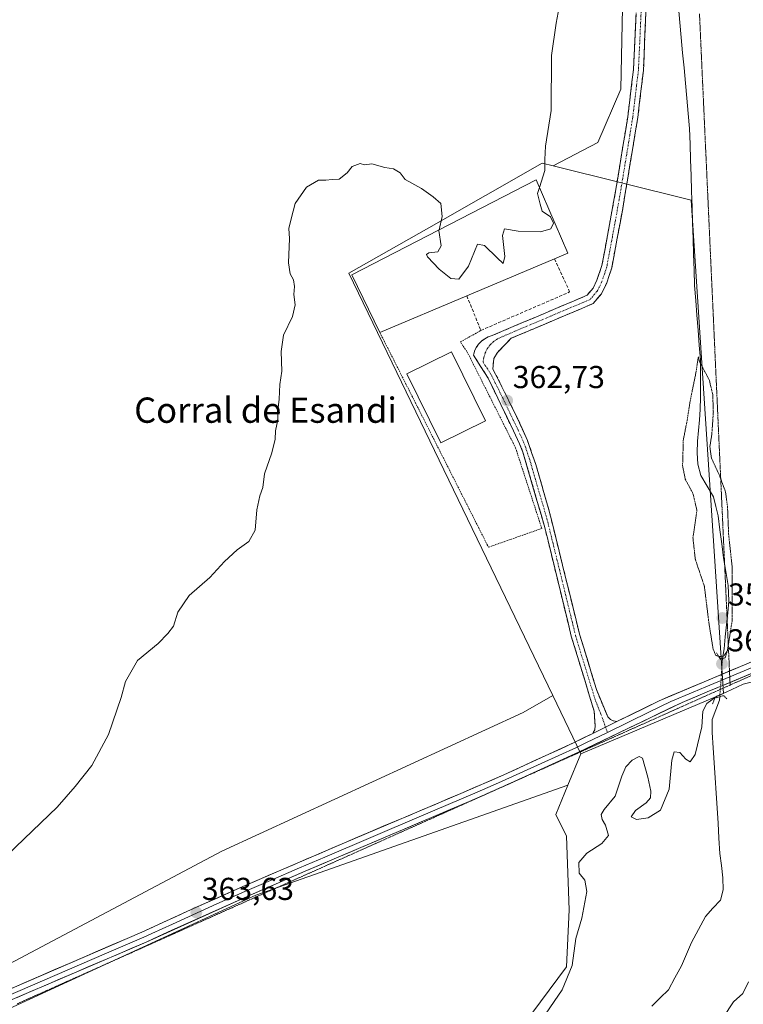
# Model space of a CAD drawing. Units: metres. Extents: x 614804 to 618271, y 4696991 to 4699361.
# Drawn here: x 615563 to 615792, y 4698783 to 4699094 of the extents above; entities that cross this region are included whole.
import ezdxf
from ezdxf.enums import TextEntityAlignment as Align

# ---------------------------------------------------------------- set-up
doc = ezdxf.new("R2010")
doc.units = ezdxf.units.M
doc.header["$MEASUREMENT"] = 0
for name, pattern in [('TRAZO_Y_PUNTO', [1, 0.5, -0.25, 0, -0.25]), ('TRAZOS', [0.75, 0.5, -0.25]), ('TRAZOS2', [0.375, 0.25, -0.125]), ('TRAZOSX2', [1.5, 1, -0.5])]:
    doc.linetypes.add(name, pattern=pattern)
for name, color, linetype, lineweight in [('Alambrada', 19, 'TRAZOS', 0), ('Camino', 19, 'TRAZOSX2', 0), ('Camino Cxs', 19, 'Continuous', 0), ('Camino eje', 19, 'TRAZO_Y_PUNTO', 0), ('Carátula', 7, 'Continuous', 5), ('Corriente natural lineal', 142, 'Continuous', 13), ('Corriente natural lineal oculto', 19, 'TRAZO_Y_PUNTO', 13), ('Cultivos herbáceos CxS', 92, 'Continuous', 0), ('Curva de nivel normal', 36, 'Continuous', 0), ('Curva de nivel normal depresión', 36, 'TRAZOS2', 0), ('Edificación industrial', 135, 'Continuous', 13), ('Edificación industrial Cxs', 135, 'Continuous', 13), ('Layer 0', 7, 'Continuous', 0), ('Muro lineal', 1, 'TRAZOSX2', 13), ('Núcleo urbano CxS', 19, 'Continuous', 0), ('Pastizal CxS', 92, 'Continuous', 0), ('Puente lineal', 2, 'TRAZOS2', 0), ('Punto de cota en terreno', 7, 'Continuous', 0), ('Rótulo de punto de cota en terreno', 19, 'Continuous', 0), ('Texto cartográfico', 19, 'Continuous', 0), ('Vía pecuaria eje', 92, 'TRAZOS2', 0)]:
    doc.layers.add(name, color=color, linetype=linetype, lineweight=lineweight)
doc.styles.add('Arial', font='txt', dxfattribs={"height": 0.2})

# ---------------------------------------------------------------- blocks, each defined once
blk = doc.blocks.new('*U168')
at = {"layer": 'Curva de nivel normal', "color": 36, "linetype": 'Continuous', "lineweight": 0}
for points in [[(615785.26, 4698778.6, 360), (615788.54, 4698783.6, 360), (615791.5, 4698786.26, 360), (615793.3, 4698789.93, 360)], [(615795.34, 4698885.02, 360), (615791.53, 4698884.07, 360), (615786.2, 4698881.54, 360), (615783.2, 4698880.26, 360), (615780.02, 4698877.93, 360), (615778.76, 4698875.57, 360), (615778.48, 4698870.61, 360), (615776.38, 4698861.82, 360), (615774.82, 4698859.47, 360), (615773.41, 4698860.32, 360), (615771.53, 4698862.41, 360), (615769.76, 4698862.66, 360), (615768.96, 4698860.08, 360), (615768.19, 4698850.84, 360), (615765.39, 4698844.17, 360), (615761.53, 4698841.84, 360), (615757.86, 4698841.23, 360), (615756.11, 4698842.11, 360), (615757.53, 4698844.09, 360), (615760.92, 4698846.55, 360), (615762.27, 4698848.09, 360), (615762.38, 4698850.27, 360), (615761.38, 4698854.71, 360), (615759.68, 4698860.7, 360), (615758.66, 4698861.15, 360), (615756.44, 4698860.05, 360), (615754.48, 4698857.94, 360), (615753.22, 4698854.94, 360), (615751.06, 4698848.61, 360), (615747.61, 4698844.45, 360), (615746.67, 4698842.86, 360), (615746.95, 4698841.3, 360), (615748, 4698839.48, 360), (615748.93, 4698836.25, 360), (615746.86, 4698833.63, 360), (615742.14, 4698830.64, 360), (615739.6, 4698827.69, 360), (615739.73, 4698824.3, 360), (615741.48, 4698822.08, 360), (615742.06, 4698818.47, 360), (615740.5, 4698810.07, 360), (615738.59, 4698803.66, 360), (615737.44, 4698795.06, 360), (615734.32, 4698787.42, 360), (615723.97, 4698772.31, 360)]]:
    blk.add_polyline3d(points, dxfattribs=at)
blk = doc.blocks.new('*U170')
at = {"layer": 'Curva de nivel normal', "color": 36, "linetype": 'Continuous', "lineweight": 0}
blk.add_polyline3d([(615733.68, 4699099.97, 365), (615732.35, 4699093.24, 365), (615730.96, 4699082.92, 365), (615730.86, 4699065.61, 365), (615729.05, 4699054.28, 365), (615728.83, 4699050.11, 365), (615728.86, 4699046.61, 365), (615727.13, 4699041.17, 365)], dxfattribs=at)
blk = doc.blocks.new('5PATER')
at = {"layer": 'Carátula', "linetype": 'Continuous', "lineweight": 5}
h = blk.add_hatch(color=250, dxfattribs=at)
edge = h.paths.add_edge_path()
edge.add_ellipse((0, 0.01), major_axis=(-1.33, -1.34), ratio=0.999422, start_angle=0, end_angle=360)

msp = doc.modelspace()

# ---------------------------------------------------------------- linework, layer by layer
at = {"layer": 'Alambrada', "color": 19, "linetype": 'TRAZOS', "lineweight": 0}
msp.add_polyline3d([(615676.62, 4698995.33, 364.45), (615704.09, 4698941.06, 363.85), (615710.98, 4698927.41, 363.58), (615727.85, 4698933.34, 362.02), (615719.57, 4698958.8, 362.57), (615704.17, 4698989.36, 363.71), (615702.92, 4698991.15, 363.89), (615702.07, 4698992.34, 363.98), (615706.12, 4698994.59, 363.83), (615708.58, 4698995.98, 363.82)], dxfattribs=at)
at = {"layer": 'Camino', "color": 19, "linetype": 'TRAZOSX2', "lineweight": 0}
for points in [[(615757.88, 4699100.65), (615756.85, 4699078.49), (615755.7, 4699068.95), (615755.06, 4699063.59), (615751.2, 4699040.08), (615746.9, 4699016.56), (615745.32, 4699011.85), (615744.07, 4699009.31), (615742.19, 4699007.11), (615729.84, 4699001.87), (615712.17, 4698994.39), (615710.94, 4698993.97), (615709.8, 4698993.36), (615708.76, 4698992.58), (615707.87, 4698991.64), (615707.14, 4698990.57), (615706.59, 4698989.39), (615706.24, 4698988.14), (615710.88, 4698980.89), (615720.85, 4698960.09), (615721.86, 4698957.5), (615728.8, 4698933.69), (615737.2, 4698899.22), (615744.43, 4698875.51), (615744.71, 4698870.86), (615744.61, 4698869.65), (615743.99, 4698868.5)], [(615751.57, 4698872.23), (615750.42, 4698872.52), (615749.55, 4698872.95), (615748.72, 4698873.7), (615745.16, 4698882.34), (615739.79, 4698899.93), (615730.12, 4698939.2), (615725.94, 4698953.6), (615723.32, 4698961.16), (615719.9, 4698968.77), (615713.23, 4698982.2), (615712.33, 4698983.77), (615712.71, 4698987.08), (615713.81, 4698988.98), (615718.19, 4698993.5), (615731.08, 4698998.96), (615744.11, 4699004.49), (615746.73, 4699007.56), (615748.4, 4699011.02), (615749.97, 4699015.77), (615753.47, 4699034.61), (615758.22, 4699063.33), (615760, 4699078.22), (615760.97, 4699101.04)]]:
    msp.add_lwpolyline(points, dxfattribs=at)
at = {"layer": 'Camino Cxs', "color": 19, "linetype": 'Continuous', "lineweight": 0}
msp.add_polyline3d([(615760.78, 4699096.48, 362.64), (615760.58, 4699091.91, 362.78), (615760.39, 4699087.35, 362.74), (615760.19, 4699082.78, 362.72), (615760, 4699078.22, 362.67), (615759.41, 4699073.26, 362.59), (615758.81, 4699068.29, 362.51), (615758.22, 4699063.33, 362.44), (615757.43, 4699058.54, 362.44), (615756.64, 4699053.76, 362.46), (615755.85, 4699048.97, 362.43), (615755.05, 4699044.18, 362.43), (615754.26, 4699039.4, 362.42), (615753.47, 4699034.61, 362.3), (615752.6, 4699029.9, 362.19), (615751.72, 4699025.19, 362.09), (615750.85, 4699020.48, 362.04), (615749.97, 4699015.77, 362.05), (615749.19, 4699013.4, 362.09), (615748.4, 4699011.02, 362.09), (615746.73, 4699007.56, 362.1), (615744.11, 4699004.49, 362.25), (615739.77, 4699002.65, 362.5), (615735.42, 4699000.8, 362.6), (615731.08, 4698998.96, 362.65), (615726.78, 4698997.14, 362.74), (615722.49, 4698995.32, 362.86), (615718.19, 4698993.5, 363.05), (615716, 4698991.24, 363.07), (615713.81, 4698988.98, 363.06), (615712.71, 4698987.08, 363.02), (615712.33, 4698983.77, 362.89), (615713.23, 4698982.2, 362.82), (615715.45, 4698977.72, 362.67), (615717.68, 4698973.25, 362.6), (615719.9, 4698968.77, 362.35), (615721.61, 4698964.97, 362.26), (615723.32, 4698961.16, 362.12), (615724.63, 4698957.38, 362.11), (615725.94, 4698953.6, 362.15), (615727.33, 4698948.8, 362.07), (615728.73, 4698944, 362.05), (615730.12, 4698939.2, 361.94), (615731.19, 4698934.84, 361.82), (615732.27, 4698930.47, 361.7), (615733.34, 4698926.11, 361.68), (615734.42, 4698921.75, 361.64), (615735.49, 4698917.38, 361.57), (615736.57, 4698913.02, 361.5), (615737.64, 4698908.66, 361.47), (615738.72, 4698904.29, 361.41), (615739.79, 4698899.93, 361.4), (615741.13, 4698895.53, 361.41), (615742.48, 4698891.14, 361.38), (615743.82, 4698886.74, 361.37), (615745.16, 4698882.34, 361.47), (615746.94, 4698878.02, 361.6), (615748.72, 4698873.7, 361.51), (615749.55, 4698872.95, 361.46), (615750.42, 4698872.52, 361.39), (615751.57, 4698872.23, 361.31), (615751.57, 4698872.23, 361.31), (615747.78, 4698870.37, 361.73), (615743.99, 4698868.5, 361.86), (615744.61, 4698869.65, 361.84), (615744.71, 4698870.86, 361.83), (615744.43, 4698875.51, 361.77), (615742.98, 4698880.25, 361.65), (615741.54, 4698884.99, 361.54), (615740.09, 4698889.74, 361.48), (615738.65, 4698894.48, 361.47), (615737.2, 4698899.22, 361.45), (615736.15, 4698903.53, 361.46), (615735.1, 4698907.84, 361.49), (615734.05, 4698912.15, 361.51), (615733, 4698916.46, 361.61), (615731.95, 4698920.76, 361.73), (615730.9, 4698925.07, 361.88), (615729.85, 4698929.38, 361.98), (615728.8, 4698933.69, 361.95), (615727.41, 4698938.45, 362.01), (615726.02, 4698943.21, 362.07), (615724.64, 4698947.98, 362.22), (615723.25, 4698952.74, 362.27), (615721.86, 4698957.5, 362.31), (615720.85, 4698960.09, 362.39), (615718.86, 4698964.25, 362.49), (615716.86, 4698968.41, 362.64), (615714.87, 4698972.57, 362.87), (615712.87, 4698976.73, 362.93), (615710.88, 4698980.89, 363.03), (615708.56, 4698984.52, 363.15), (615706.24, 4698988.14, 363.44), (615706.59, 4698989.39, 363.47), (615707.14, 4698990.57, 363.5), (615707.87, 4698991.64, 363.51), (615708.76, 4698992.58, 363.51), (615709.8, 4698993.36, 363.48), (615710.94, 4698993.97, 363.46), (615712.17, 4698994.39, 363.44), (615716.59, 4698996.26, 363.26), (615721.01, 4698998.13, 363.08), (615725.42, 4699000, 362.99), (615729.84, 4699001.87, 362.84), (615733.96, 4699003.62, 362.8), (615738.07, 4699005.36, 362.79), (615742.19, 4699007.11, 362.66), (615744.07, 4699009.31, 362.51), (615745.32, 4699011.85, 362.39), (615746.9, 4699016.56, 362.32), (615747.76, 4699021.26, 362.37), (615748.62, 4699025.97, 362.46), (615749.48, 4699030.67, 362.57), (615750.34, 4699035.38, 362.67), (615751.2, 4699040.08, 362.72), (615751.97, 4699044.78, 362.72), (615752.74, 4699049.48, 362.75), (615753.52, 4699054.19, 362.8), (615754.29, 4699058.89, 362.85), (615755.06, 4699063.59, 362.93), (615755.38, 4699066.27, 362.91), (615755.7, 4699068.95, 362.9), (615756.28, 4699073.72, 362.87), (615756.85, 4699078.49, 362.9), (615757.06, 4699082.92, 362.95), (615757.26, 4699087.35, 363.02), (615757.47, 4699091.79, 363.07), (615757.67, 4699096.22, 362.97)], dxfattribs=at)
at = {"layer": 'Camino eje', "color": 19, "linetype": 'TRAZO_Y_PUNTO', "lineweight": 0}
for points in [[(615759.48, 4699101.21), (615758.43, 4699078.36), (615757.85, 4699073.59), (615756.64, 4699063.46), (615754.71, 4699051.71), (615752.34, 4699037.35), (615750.19, 4699025.59), (615748.44, 4699016.17), (615747.65, 4699013.79), (615746.86, 4699011.44), (615746.03, 4699009.71), (615745.4, 4699008.44), (615743.15, 4699005.8), (615730.46, 4699000.42), (615715.18, 4698993.95), (615713.82, 4698993.31), (615712.58, 4698992.46), (615711.5, 4698991.42), (615710.61, 4698990.21), (615709.93, 4698988.87), (615709.49, 4698987.44), (615709.29, 4698985.96), (615711.61, 4698982.33), (615712.06, 4698981.55), (615715.39, 4698974.83), (615720.38, 4698964.43), (615722.09, 4698960.63), (615722.59, 4698959.33), (615723.9, 4698955.55), (615725.99, 4698948.35), (615729.46, 4698936.45), (615734.3, 4698916.81), (615738.5, 4698899.58), (615744.8, 4698878.93), (615746.58, 4698874.61), (615748.02, 4698870.48)], [(615748.02, 4698870.48), (615748.59, 4698868.84)]]:
    msp.add_lwpolyline(points, dxfattribs=at)
at = {"layer": 'Corriente natural lineal', "color": 142, "linetype": 'Continuous', "lineweight": 13}
for points in [[(615771.11, 4699098.2, 361.32), (615771.55, 4699093.41, 361.32), (615771.98, 4699088.61, 361.1), (615772.42, 4699083.82, 361.23), (615772.86, 4699079.03, 361.2), (615773.29, 4699074.23, 361.1), (615773.73, 4699069.44, 361.05), (615774.16, 4699064.64, 361.1), (615774.6, 4699059.85, 361.25), (615774.76, 4699054.89, 361.23), (615774.92, 4699049.92, 361.15), (615775.08, 4699044.96, 360.86), (615775.24, 4699039.99, 360.51), (615775.4, 4699035.03, 360.32), (615775.56, 4699030.07, 360.21), (615775.72, 4699025.1, 360.28), (615775.88, 4699020.14, 360.33), (615776.04, 4699015.17, 360.27), (615776.2, 4699010.21, 360.13), (615776.57, 4699005.5, 360.04), (615776.94, 4699000.79, 360.04), (615777.32, 4698996.08, 360.05), (615777.69, 4698991.37, 360.1), (615778.06, 4698986.66, 360.15), (615778.05, 4698982.75, 360.08), (615778.03, 4698978.83, 359.87), (615778.02, 4698974.92, 359.69), (615778, 4698971, 359.59), (615777.71, 4698967.65, 359.57), (615777.42, 4698964.29, 359.63), (615777.13, 4698960.94, 359.65), (615776.99, 4698957.28, 359.64), (615777.21, 4698953.64, 359.63), (615778.17, 4698950.07, 359.56), (615780.19, 4698946.71, 359.56), (615782.2, 4698943.34, 359.55), (615782.93, 4698940.31, 359.56), (615783.65, 4698937.28, 359.6), (615784.22, 4698932.86, 359.69), (615784.79, 4698928.45, 359.61), (615785.36, 4698924.03, 359.58), (615786.1, 4698919.67, 359.54), (615786.84, 4698915.3, 359.61), (615787.04, 4698910.49, 359.62), (615786.66, 4698906.69, 359.51), (615786.28, 4698902.89, 359.44), (615785.89, 4698899.09, 359.53), (615785.51, 4698895.29, 359.67), (615785.05, 4698892.22, 359.96)], [(615784.15, 4698880.13, 359.92), (615784.07, 4698879.02, 359.69), (615782.91, 4698875.97, 359.53), (615781.75, 4698872.92, 359.42), (615781.75, 4698868.74, 359.54), (615782.06, 4698863.96, 359.56), (615782.37, 4698859.19, 359.51), (615782.68, 4698854.41, 359.46), (615782.99, 4698849.64, 359.31), (615783.29, 4698844.86, 359.24), (615783.6, 4698840.08, 359.21), (615783.91, 4698835.31, 359.13), (615784.22, 4698830.53, 359.05), (615784.67, 4698826.68, 358.99), (615785.11, 4698822.83, 358.93), (615785.23, 4698819.02, 358.85), (615784.36, 4698815.78, 358.85), (615781.99, 4698813.18, 358.91), (615779.61, 4698810.57, 358.93), (615777.39, 4698806.47, 358.99), (615775.17, 4698802.36, 358.78), (615773.6, 4698798.67, 358.73), (615772.03, 4698794.98, 358.7), (615769.98, 4698791.2, 358.64), (615767.93, 4698787.41, 358.65), (615765.32, 4698784.83, 358.63), (615762.7, 4698782.24, 358.52)]]:
    msp.add_polyline3d(points, dxfattribs=at)
at = {"layer": 'Corriente natural lineal oculto', "color": 19, "linetype": 'TRAZO_Y_PUNTO', "lineweight": 13}
msp.add_polyline3d([(615785.05, 4698892.22, 359.96), (615785.05, 4698892.22, 359.96), (615784.75, 4698888.19, 360.55), (615784.45, 4698884.16, 360.57), (615784.15, 4698880.13, 359.92)], dxfattribs=at)
at = {"layer": 'Cultivos herbáceos CxS', "color": 92, "linetype": 'Continuous', "lineweight": 0}
for points in [[(614817.21, 4699304.08, 366.75), (615610.03, 4699317.32, 366.52), (615646.2, 4699253.43, 366.13), (615660.7, 4699227.81, 365.53), (615662.77, 4699224.16, 365.79), (615689.11, 4699196.47, 364.81), (615694.53, 4699206.52, 363.47), (615702.35, 4699205.03, 363.27), (615708.82, 4699203.8, 363.08), (615743.52, 4699158.87, 362.67), (615753.68, 4699113.65, 363.06), (615752.88, 4699072.29, 363.11), (615745.56, 4699055.39, 363.58), (615731.41, 4699048.01, 364.76), (615727.98, 4699048.86, 364.84), (615692.09, 4699028.49, 364.98), (615666.8, 4699014.13, 364.87), (615682.01, 4698982.64, 364.23), (615702.84, 4698939.49, 363.83), (615731.34, 4698880.45, 362.38), (615721.97, 4698875.15, 363.1), (615626.66, 4698831.24, 363.36), (615519.57, 4698774.49, 364.4)], [(615610.03, 4699317.32, 366.52), (615646.2, 4699253.43, 366.13), (615660.7, 4699227.81, 365.53), (615662.77, 4699224.16, 365.79), (615689.11, 4699196.47, 364.81), (615694.53, 4699206.52, 363.47), (615702.35, 4699205.03, 363.27), (615708.82, 4699203.8, 363.08), (615743.52, 4699158.87, 362.67), (615753.68, 4699113.65, 363.06), (615752.88, 4699072.29, 363.11), (615745.56, 4699055.39, 363.58), (615731.41, 4699048.01, 364.76)], [(615731.41, 4699048.01, 364.76), (615727.98, 4699048.86, 364.84), (615692.09, 4699028.49, 364.98), (615666.8, 4699014.13, 364.87), (615682.01, 4698982.64, 364.23), (615702.84, 4698939.49, 363.83), (615731.34, 4698880.45, 362.38)], [(615731.34, 4698880.45, 362.38), (615721.97, 4698875.15, 363.1), (615626.66, 4698831.24, 363.36), (615519.57, 4698774.49, 364.4), (615482.09, 4698771.28, 365.78), (615459.6, 4698760.57, 365.68), (615452.11, 4698758.76, 365.66)], [(615506.23, 4698757.04, 364.47), (615637.37, 4698817.32, 363.08), (615736.11, 4698852.12, 361.16), (615732.31, 4698842.86, 361.02), (615735.64, 4698836.01, 360.31), (615736.5, 4698812.72, 360.26), (615735.64, 4698794.61, 360.25), (615710.65, 4698760.98, 360.19), (615697.29, 4698747.16, 360.19), (615664.97, 4698726.49, 359.31), (615633.65, 4698712.69, 360.29), (615585.92, 4698638.45, 357.51), (615552.77, 4698638.45, 359.3)], [(615736.11, 4698852.12, 361.16), (615637.37, 4698817.32, 363.08), (615506.23, 4698757.04, 364.47), (615506.33, 4698754.87, 364.39)], [(615736.11, 4698852.12, 361.16), (615732.31, 4698842.86, 361.02), (615735.64, 4698836.01, 360.31), (615736.5, 4698812.72, 360.26), (615735.64, 4698794.61, 360.25), (615710.65, 4698760.98, 360.19), (615697.29, 4698747.16, 360.19), (615664.97, 4698726.49, 359.31), (615633.65, 4698712.69, 360.29), (615585.92, 4698638.45, 357.51), (615552.77, 4698638.45, 359.3)]]:
    msp.add_polyline3d(points, dxfattribs=at)
at = {"layer": 'Curva de nivel normal', "color": 36, "linetype": 'Continuous', "lineweight": 0}
for points in [[(615695.34, 4699027.77, 365), (615696.38, 4699032.06, 365), (615695.91, 4699036.11, 365), (615693.47, 4699038.23, 365), (615689.83, 4699040.92, 365), (615684.68, 4699043.77, 365), (615683.08, 4699045.84, 365), (615680.98, 4699047.06, 365), (615678.25, 4699047.54, 365), (615674.06, 4699048.65, 365), (615671.73, 4699048.36, 365), (615670.35, 4699048.77, 365), (615667.91, 4699047.82, 365), (615666.23, 4699045.82, 365), (615663.7, 4699043.81, 365), (615661.52, 4699043.73, 365), (615659.52, 4699043.55, 365), (615657.19, 4699043.51, 365), (615653.46, 4699041.27, 365), (615649.78, 4699036.12, 365), (615648.52, 4699031.34, 365), (615647.82, 4699028.24, 365), (615648, 4699025.09, 365), (615647.73, 4699017.39, 365), (615648.21, 4699013.94, 365), (615649.32, 4699011.94, 365), (615649.66, 4699009.89, 365), (615649.46, 4699007.39, 365), (615649.87, 4699004.09, 365), (615648.95, 4699000.43, 365), (615646.14, 4698994.48, 365), (615645.39, 4698989.34, 365), (615645.62, 4698983.09, 365), (615645.02, 4698978.86, 365), (615644.81, 4698974.26, 365), (615644.35, 4698970.68, 365), (615644.3, 4698967.71, 365), (615643.59, 4698964.27, 365), (615643.55, 4698961.61, 365), (615642.4, 4698957.27, 365), (615640.12, 4698950.61, 365), (615639.61, 4698946.27, 365), (615638.66, 4698943.61, 365), (615637.71, 4698939.27, 365), (615637.19, 4698932.81, 365), (615635.19, 4698929.23, 365), (615631.52, 4698926.53, 365), (615627.52, 4698922.84, 365), (615622.85, 4698917.8, 365), (615616.32, 4698912.08, 365), (615612.74, 4698906.83, 365), (615611.32, 4698902.48, 365), (615609.52, 4698900.11, 365), (615606.47, 4698896.98, 365), (615599.99, 4698891.52, 365), (615596.14, 4698884.94, 365), (615594.75, 4698879.84, 365), (615590.8, 4698868.19, 365), (615585.54, 4698858.36, 365), (615580.24, 4698851.69, 365), (615574.52, 4698845.12, 365), (615558.83, 4698830.08, 365)], [(615727.13, 4699041.17, 365), (615726.53, 4699039.27, 365), (615727.36, 4699035.89, 365), (615728, 4699033.75, 365), (615730.62, 4699031.89, 365), (615731.55, 4699029.94, 365), (615730.74, 4699028.11, 365), (615727.44, 4699027.14, 365), (615720.36, 4699027.36, 365), (615716.1, 4699028.14, 365), (615715.38, 4699026.04, 365), (615716.19, 4699019.36, 365), (615715.61, 4699017.18, 365), (615713.69, 4699018.94, 365), (615709.69, 4699022.81, 365), (615707.52, 4699023.23, 365), (615704.7, 4699016.35, 365), (615701.57, 4699012.17, 365), (615699.11, 4699012.37, 365), (615695.41, 4699015.32, 365), (615691.74, 4699019.24, 365), (615691.36, 4699019.96, 365), (615692.08, 4699020.52, 365), (615695.01, 4699020.84, 365), (615696, 4699022.72, 365), (615695.3, 4699027.61, 365), (615695.34, 4699027.77, 365)]]:
    msp.add_polyline3d(points, dxfattribs=at)
at = {"layer": 'Curva de nivel normal depresión', "color": 36, "linetype": 'TRAZOS2', "lineweight": 0}
msp.add_polyline3d([(615784.21, 4698892.78, 360), (615785.51, 4698893.02, 360), (615786.59, 4698894.76, 360), (615788.08, 4698904.21, 360), (615788.1, 4698921.01, 360), (615786.96, 4698931.47, 360), (615786.62, 4698940.18, 360), (615785.98, 4698944.92, 360), (615784.09, 4698950.05, 360), (615781.54, 4698955.5, 360), (615781.02, 4698959.19, 360), (615781.64, 4698963.05, 360), (615782.13, 4698970.18, 360), (615781.93, 4698975.74, 360), (615780.82, 4698980.36, 360), (615777.8, 4698985.94, 360), (615777.38, 4698987.59, 360), (615776.58, 4698982.42, 360), (615774.76, 4698973.51, 360), (615773.88, 4698967.75, 360), (615772.62, 4698961.27, 360), (615772.4, 4698953.16, 360), (615773.26, 4698948.88, 360), (615775.68, 4698944.42, 360), (615776.93, 4698939.01, 360), (615775.67, 4698930.35, 360), (615776.43, 4698923.54, 360), (615779.28, 4698915.11, 360), (615780.7, 4698903.62, 360), (615782.03, 4698895.3, 360), (615782.88, 4698893.18, 360), (615784.21, 4698892.78, 360)], dxfattribs=at)
at = {"layer": 'Edificación industrial', "color": 135, "linetype": 'Continuous', "lineweight": 13}
for points in [[(615704.13, 4699006.94, 364.73), (615676.62, 4698995.33, 364.45), (615667.75, 4699013.58, 364.83), (615726.08, 4699043.59, 365.11), (615736.12, 4699020.44, 363.92), (615731.85, 4699018.64, 364.19), (615704.13, 4699006.94, 364.73)], [(615710.05, 4698967.41, 363.39), (615695.94, 4698960.44, 364.18), (615685.2, 4698982.22, 364.25), (615699.32, 4698989.18, 364.08), (615710.05, 4698967.41, 363.39)]]:
    msp.add_polyline3d(points, dxfattribs=at)
at = {"layer": 'Edificación industrial Cxs', "color": 135, "linetype": 'Continuous', "lineweight": 13}
for points in [[(615704.13, 4699006.94, 364.73), (615676.62, 4698995.33, 364.45), (615667.75, 4699013.58, 364.83), (615726.08, 4699043.59, 365.11), (615736.12, 4699020.44, 363.92), (615731.85, 4699018.64, 364.19), (615704.13, 4699006.94, 364.73)], [(615710.05, 4698967.41, 363.39), (615695.94, 4698960.44, 364.18), (615685.2, 4698982.22, 364.25), (615699.32, 4698989.18, 364.08), (615710.05, 4698967.41, 363.39)]]:
    msp.add_polyline3d(points, close=True, dxfattribs=at)
at = {"layer": 'Layer 0', "linetype": 'Continuous', "lineweight": 0}
for points in [[(615787.24, 4698888.22), (615808.44, 4698897.13), (615847.45, 4698913.69), (615888.37, 4698932.41), (615926.72, 4698948.56), (615936.99, 4698953.09), (615958.72, 4698962.68), (616049.28, 4699001.44)], [(615968.05, 4698964.87), (615959.41, 4698961.13), (615948.55, 4698956.34), (615936.99, 4698951.23), (615929.9, 4698948.1), (615908.97, 4698939.26), (615889.8, 4698931.19), (615868.6, 4698921.5), (615848.14, 4698912.14), (615836.67, 4698907.23), (615817.17, 4698898.95), (615808.98, 4698895.52), (615787.32, 4698886.44)], [(615817.68, 4698897.32), (615787.4, 4698884.65)], [(615787.32, 4698886.44), (615779.72, 4698883.25), (615775.75, 4698881.59), (615768.63, 4698878.58), (615761.91, 4698875.28), (615748.59, 4698868.84)], [(615751.57, 4698872.23), (615765.01, 4698878.83), (615779.24, 4698884.86), (615787.24, 4698888.22)], [(615787.4, 4698884.65), (615780.2, 4698881.64), (615772.25, 4698878.32), (615739.52, 4698862.53), (615720.25, 4698853.77)], [(615751.57, 4698872.23), (615743.99, 4698868.5)], [(615456.7, 4698735.95), (615472.39, 4698745.17), (615493.68, 4698757.11), (615518.34, 4698769.16), (615550.9, 4698783.88), (615601.28, 4698805.62), (615615.52, 4698812.14), (615633.25, 4698820.04), (615665.43, 4698833.9), (615702.25, 4698849.53), (615715.81, 4698855.4), (615738.08, 4698865.6), (615743.99, 4698868.5)], [(615748.59, 4698868.84), (615741.76, 4698865.52), (615738.8, 4698864.07), (615727.67, 4698858.97), (615714.21, 4698852.85), (615707.43, 4698849.91), (615689.02, 4698842.1), (615659.21, 4698829.4), (615651.16, 4698825.93), (615641.99, 4698821.96), (615633.94, 4698818.49), (615625.08, 4698814.54), (615611.06, 4698808.18), (615604.48, 4698805.2), (615601.97, 4698804.07), (615589.37, 4698798.63), (615566.74, 4698788.89), (615554.14, 4698783.46)], [(615720.25, 4698853.77), (615712.6, 4698850.29), (615709.82, 4698849.11)], [(615709.82, 4698849.11), (615652.98, 4698824.89), (615634.63, 4698816.94), (615602.65, 4698802.51), (615557.38, 4698783.03), (615524.98, 4698768.49), (615497.41, 4698755.2), (615486.56, 4698749.38), (615485.96, 4698749.03)]]:
    msp.add_lwpolyline(points, dxfattribs=at)
for points in [[(615560.06, 4698787.83, 363.69), (615564.64, 4698789.81, 363.68), (615569.22, 4698791.79, 363.54), (615573.8, 4698793.76, 363.7), (615578.38, 4698795.74, 363.54), (615582.96, 4698797.71, 363.57), (615587.54, 4698799.69, 363.54), (615592.12, 4698801.67, 363.34), (615596.7, 4698803.64, 363.67), (615601.28, 4698805.62, 363.4), (615604.84, 4698807.25, 363.45), (615608.4, 4698808.88, 363.63), (615611.96, 4698810.51, 363.48), (615615.52, 4698812.14, 363.38), (615619.95, 4698814.12, 363.49), (615624.39, 4698816.09, 363.31), (615628.82, 4698818.07, 363.37), (615633.25, 4698820.04, 363.36), (615637.27, 4698821.77, 363.26), (615641.3, 4698823.51, 363.56), (615645.32, 4698825.24, 363.36), (615649.34, 4698826.97, 363.3), (615653.36, 4698828.7, 363.45), (615657.39, 4698830.44, 363.33), (615661.41, 4698832.17, 363.3), (615665.43, 4698833.9, 363.49), (615669.52, 4698835.64, 363.34), (615673.61, 4698837.37, 363.37), (615677.7, 4698839.11, 363.48), (615681.79, 4698840.85, 363.28), (615685.89, 4698842.58, 363.31), (615689.98, 4698844.32, 363.35), (615694.07, 4698846.06, 363.1), (615698.16, 4698847.79, 363.07), (615702.25, 4698849.53, 363.19), (615706.77, 4698851.49, 362.93), (615711.29, 4698853.44, 363.04), (615715.81, 4698855.4, 362.75), (615720.26, 4698857.44, 362.64), (615724.72, 4698859.48, 362.66), (615729.17, 4698861.52, 362.32), (615733.63, 4698863.56, 362.26), (615738.08, 4698865.6, 361.99), (615741.04, 4698867.05, 361.87), (615743.99, 4698868.5, 361.86), (615747.78, 4698870.37, 361.73), (615751.57, 4698872.23, 361.31), (615756.05, 4698874.43, 361.3), (615760.53, 4698876.63, 361.08), (615765.01, 4698878.83, 361.08), (615768.57, 4698880.34, 360.94), (615772.13, 4698881.85, 360.87), (615775.68, 4698883.35, 360.98), (615779.24, 4698884.86, 360.85), (615783.41, 4698886.61, 360.62), (615787.58, 4698888.37, 360.47), (615791.75, 4698890.12, 360.31)], [(615793.91, 4698887.38, 360.26), (615789.34, 4698885.46, 360.2), (615784.77, 4698883.55, 360.54), (615780.2, 4698881.64, 360.44), (615776.23, 4698879.98, 360.57), (615772.25, 4698878.32, 360.86), (615768.16, 4698876.35, 360.74), (615764.07, 4698874.37, 360.85), (615759.98, 4698872.4, 361.1), (615755.89, 4698870.43, 361.14), (615751.79, 4698868.45, 361.53), (615747.7, 4698866.48, 361.45), (615743.61, 4698864.5, 361.63), (615739.52, 4698862.53, 361.88), (615735.03, 4698860.49, 361.97), (615730.55, 4698858.45, 362.34), (615726.06, 4698856.41, 362.39), (615721.57, 4698854.37, 362.49), (615717.09, 4698852.33, 362.69), (615712.6, 4698850.29, 362.64), (615708.01, 4698848.34, 362.92), (615703.43, 4698846.38, 362.94), (615698.84, 4698844.43, 362.89), (615694.26, 4698842.47, 363.12), (615689.67, 4698840.52, 363.08), (615685.08, 4698838.57, 363.18), (615680.5, 4698836.61, 363.32), (615675.91, 4698834.66, 363.26), (615671.32, 4698832.71, 363.37), (615666.74, 4698830.75, 363.26), (615662.15, 4698828.8, 363.26), (615657.57, 4698826.84, 363.32), (615652.98, 4698824.89, 363.35), (615648.39, 4698822.9, 363.48), (615643.81, 4698820.92, 363.29), (615639.22, 4698818.93, 363.25), (615634.63, 4698816.94, 363.35), (615630.63, 4698815.14, 363.24), (615626.64, 4698813.33, 363.48), (615622.64, 4698811.53, 363.38), (615618.64, 4698809.73, 363.23), (615614.64, 4698807.92, 363.35), (615610.65, 4698806.12, 363.39), (615606.65, 4698804.31, 363.32), (615602.65, 4698802.51, 363.45), (615598.12, 4698800.56, 363.35), (615593.6, 4698798.61, 363.42), (615589.07, 4698796.67, 363.46), (615584.54, 4698794.72, 363.38), (615580.02, 4698792.77, 363.57), (615575.49, 4698790.82, 363.44), (615570.96, 4698788.87, 363.43), (615566.43, 4698786.93, 363.58), (615561.91, 4698784.98, 363.51)]]:
    msp.add_polyline3d(points, dxfattribs=at)
at = {"layer": 'Muro lineal', "color": 1, "linetype": 'TRAZOSX2', "lineweight": 13}
msp.add_polyline3d([(615704.13, 4699006.94, 364.73), (615708.58, 4698995.98, 363.82), (615736.67, 4699008.16, 363.08), (615731.85, 4699018.64, 364.19)], dxfattribs=at)
at = {"layer": 'Núcleo urbano CxS', "color": 19, "linetype": 'Continuous', "lineweight": 0}
msp.add_polyline3d([(615740.21, 4698862.08, 361.05), (615731.34, 4698880.45, 362.38), (615702.84, 4698939.49, 363.83), (615682.01, 4698982.64, 364.23), (615666.8, 4699014.13, 364.87), (615692.09, 4699028.49, 364.98), (615727.98, 4699048.86, 364.84), (615731.41, 4699048.01, 364.76), (615775.06, 4699037.22, 360.51), (615785.37, 4698881.08, 359.8), (615740.21, 4698862.08, 361.05)], close=True, dxfattribs=at)
for points in [[(615731.41, 4699048.01, 364.76), (615727.98, 4699048.86, 364.84), (615692.09, 4699028.49, 364.98), (615666.8, 4699014.13, 364.87), (615682.01, 4698982.64, 364.23), (615702.84, 4698939.49, 363.83), (615731.34, 4698880.45, 362.38)], [(615731.41, 4699048.01, 364.76), (615775.06, 4699037.22, 360.51), (615785.37, 4698881.08, 359.8), (615740.21, 4698862.08, 361.05)], [(615731.34, 4698880.45, 362.38), (615740.21, 4698862.08, 361.05)]]:
    msp.add_polyline3d(points, dxfattribs=at)
at = {"layer": 'Pastizal CxS', "color": 92, "linetype": 'Continuous', "lineweight": 0}
for points in [[(615610.03, 4699317.32, 366.52), (615646.2, 4699253.43, 366.13), (615660.7, 4699227.81, 365.53), (615662.77, 4699224.16, 365.79), (615689.11, 4699196.47, 364.81), (615694.53, 4699206.52, 363.47), (615702.35, 4699205.03, 363.27), (615708.82, 4699203.8, 363.08), (615743.52, 4699158.87, 362.67), (615753.68, 4699113.65, 363.06), (615752.88, 4699072.29, 363.11), (615745.56, 4699055.39, 363.58), (615731.41, 4699048.01, 364.76)], [(615552.77, 4698638.45, 359.3), (615585.92, 4698638.45, 357.51), (615633.65, 4698712.69, 360.29), (615664.97, 4698726.49, 359.31), (615697.29, 4698747.16, 360.19), (615710.65, 4698760.98, 360.19), (615735.64, 4698794.61, 360.25), (615736.5, 4698812.72, 360.26), (615735.64, 4698836.01, 360.31), (615732.31, 4698842.86, 361.02), (615736.11, 4698852.12, 361.16), (615740.21, 4698862.08, 361.05), (615785.37, 4698881.08, 359.8), (615775.06, 4699037.22, 360.51), (615731.41, 4699048.01, 364.76), (615745.56, 4699055.39, 363.58), (615752.88, 4699072.29, 363.11), (615753.68, 4699113.65, 363.06)], [(615731.41, 4699048.01, 364.76), (615775.06, 4699037.22, 360.51), (615785.37, 4698881.08, 359.8), (615740.21, 4698862.08, 361.05)], [(615731.34, 4698880.45, 362.38), (615721.97, 4698875.15, 363.1), (615626.66, 4698831.24, 363.36), (615519.57, 4698774.49, 364.4), (615482.09, 4698771.28, 365.78), (615459.6, 4698760.57, 365.68), (615452.11, 4698758.76, 365.66)], [(615519.57, 4698774.49, 364.4), (615626.66, 4698831.24, 363.36), (615721.97, 4698875.15, 363.1), (615731.34, 4698880.45, 362.38), (615740.21, 4698862.08, 361.05), (615736.11, 4698852.12, 361.16), (615637.37, 4698817.32, 363.08), (615506.23, 4698757.04, 364.47)], [(615731.34, 4698880.45, 362.38), (615740.21, 4698862.08, 361.05)], [(615740.21, 4698862.08, 361.05), (615736.11, 4698852.12, 361.16)], [(615740.21, 4698862.08, 361.05), (615736.11, 4698852.12, 361.16)], [(615736.11, 4698852.12, 361.16), (615637.37, 4698817.32, 363.08), (615506.23, 4698757.04, 364.47), (615506.33, 4698754.87, 364.39)], [(615736.11, 4698852.12, 361.16), (615732.31, 4698842.86, 361.02), (615735.64, 4698836.01, 360.31), (615736.5, 4698812.72, 360.26), (615735.64, 4698794.61, 360.25), (615710.65, 4698760.98, 360.19), (615697.29, 4698747.16, 360.19), (615664.97, 4698726.49, 359.31), (615633.65, 4698712.69, 360.29), (615585.92, 4698638.45, 357.51), (615552.77, 4698638.45, 359.3)]]:
    msp.add_polyline3d(points, dxfattribs=at)
at = {"layer": 'Puente lineal', "color": 2, "linetype": 'TRAZOS2', "lineweight": 0}
for points in [[(615783.12, 4698894.03, 359.83), (615784.36, 4698892.04, 360.01), (615785.05, 4698892.22, 359.96), (615785.84, 4698892.42, 359.89), (615786.49, 4698894.26, 359.66)], [(615786.37, 4698879.45, 359.89), (615785.37, 4698880.48, 360), (615782.59, 4698879.68, 359.76), (615781.89, 4698877.86, 359.39)]]:
    msp.add_polyline3d(points, dxfattribs=at)
at = {"layer": 'Vía pecuaria eje', "color": 92, "linetype": 'TRAZOS2', "lineweight": 0}
for points in [[(615777.74, 4699096.17, 361.53), (615777.97, 4699091.23, 361.59), (615778.19, 4699086.3, 361.67), (615778.42, 4699081.36, 361.64), (615778.64, 4699076.42, 361.48), (615778.87, 4699071.48, 361.35), (615779.09, 4699066.54, 361.22), (615779.32, 4699061.6, 361.13), (615779.54, 4699056.66, 361.11), (615779.77, 4699051.72, 361.1), (615780, 4699046.78, 361.04), (615780.22, 4699041.85, 360.88), (615780.45, 4699036.91, 360.75), (615780.67, 4699031.97, 360.74), (615780.9, 4699027.03, 360.86), (615781.12, 4699022.09, 360.97), (615781.35, 4699017.15, 360.98), (615781.57, 4699012.21, 360.91), (615781.8, 4699007.27, 360.78), (615782.03, 4699002.34, 360.7), (615782.25, 4698997.4, 360.59), (615782.48, 4698992.46, 360.49), (615782.7, 4698987.52, 360.52), (615782.93, 4698982.58, 360.3), (615783.15, 4698977.64, 360.09), (615783.38, 4698972.7, 360.09), (615783.6, 4698967.76, 360.22), (615783.83, 4698962.83, 360.49), (615784.05, 4698957.89, 360.66), (615784.28, 4698952.95, 360.27), (615784.51, 4698948.01, 359.94), (615784.73, 4698943.07, 359.7), (615784.96, 4698938.13, 359.64), (615785.18, 4698933.19, 359.73), (615785.41, 4698928.25, 359.63), (615785.63, 4698923.32, 359.57), (615785.86, 4698918.38, 359.54), (615786.08, 4698913.44, 359.57), (615786.31, 4698908.5, 359.52), (615786.54, 4698903.56, 359.43), (615786.76, 4698898.62, 359.56), (615786.99, 4698893.68, 359.73), (615787.21, 4698888.74, 360.45), (615787.24, 4698888.22, 360.43)], [(615817.68, 4698897.32, 361.84), (615814.94, 4698896.1, 361.69), (615810.6, 4698894.16, 361.5), (615806.26, 4698892.22, 361.07), (615801.91, 4698890.28, 360.58), (615797.57, 4698888.34, 360.38), (615793.23, 4698886.39, 360.15), (615788.89, 4698884.45, 360.17), (615787.44, 4698883.8, 360.24)], [(615787.24, 4698888.22, 360.43), (615787.32, 4698886.44, 360.37)], [(615787.32, 4698886.44, 360.37), (615787.4, 4698884.65, 360.3)], [(615787.44, 4698883.8, 360.24), (615784.54, 4698882.51, 360.38), (615780, 4698880.48, 360.16), (615775.45, 4698878.44, 360.48), (615770.9, 4698876.41, 360.62), (615766.35, 4698874.38, 360.54), (615761.8, 4698872.34, 360.95), (615757.25, 4698870.31, 361.01), (615752.7, 4698868.27, 361.36), (615748.15, 4698866.24, 361.37), (615743.6, 4698864.21, 361.61), (615739.05, 4698862.17, 361.86), (615734.5, 4698860.14, 361.98), (615729.95, 4698858.11, 362.36), (615725.4, 4698856.07, 362.38), (615720.85, 4698854.04, 362.52), (615720.25, 4698853.77, 362.55)], [(615787.4, 4698884.65, 360.3), (615787.44, 4698883.8, 360.27)], [(615720.25, 4698853.77, 362.55), (615716.3, 4698852, 362.7), (615711.75, 4698849.97, 362.64), (615709.82, 4698849.11, 362.78)], [(615709.82, 4698849.11, 362.78), (615707.2, 4698847.94, 362.97), (615702.66, 4698845.9, 362.9), (615698.11, 4698843.87, 362.92), (615693.56, 4698841.83, 363.09), (615689.01, 4698839.8, 363.03), (615684.46, 4698837.77, 363.19), (615679.91, 4698835.73, 363.23), (615675.36, 4698833.7, 363.22), (615670.81, 4698831.67, 363.29), (615666.26, 4698829.63, 363.14), (615661.71, 4698827.6, 363.23), (615657.16, 4698825.56, 363.19), (615652.61, 4698823.53, 363.35), (615648.06, 4698821.5, 363.33), (615643.51, 4698819.46, 363.13), (615638.96, 4698817.43, 363.22), (615634.41, 4698815.4, 363.21), (615629.86, 4698813.36, 363.19), (615625.31, 4698811.33, 363.36), (615620.77, 4698809.29, 363.14), (615616.22, 4698807.26, 363.23), (615611.67, 4698805.23, 363.27), (615607.12, 4698803.19, 363.24), (615602.57, 4698801.16, 363.35), (615598.02, 4698799.12, 363.2), (615593.47, 4698797.09, 363.35), (615588.92, 4698795.06, 363.29), (615584.37, 4698793.02, 363.3), (615579.82, 4698790.99, 363.41), (615575.27, 4698788.96, 363.23), (615570.72, 4698786.92, 363.34), (615566.17, 4698784.89, 363.33), (615561.62, 4698782.85, 363.38)]]:
    msp.add_polyline3d(points, dxfattribs=at)

# ---------------------------------------------------------------- block references
at = {"layer": 'Curva de nivel normal', "color": 36, "linetype": 'Continuous', "lineweight": 0}
for name in ['*U170', '*U168']:
    msp.add_blockref(name, (0, 0), dxfattribs=at)
at = {"layer": 'Punto de cota en terreno', "linetype": 'Continuous', "lineweight": 0}
for p in [(615716.91, 4698973.79, 362.73), (615785, 4698905, 359.36), (615784.86, 4698890.51, 360.31), (615618.55, 4698811.86, 363.63)]:
    msp.add_blockref('5PATER', p, dxfattribs=at)

# ---------------------------------------------------------------- texts
at = {"layer": 'Rótulo de punto de cota en terreno', "color": 19, "linetype": 'Continuous', "lineweight": 0, "style": 'Arial'}
for s, p in [('362,73', (615718.67, 4698975.55)), ('359,36', (615786.76, 4698906.76)), ('360,31', (615786.62, 4698892.27)), ('363,63', (615620.31, 4698813.62))]:
    msp.add_text(s, height=7, dxfattribs=at).set_placement(p, align=Align.BOTTOM_LEFT)
at = {"layer": 'Texto cartográfico', "color": 19, "linetype": 'Continuous', "lineweight": 0, "style": 'Arial'}
msp.add_text('Corral de Esandi', height=8, dxfattribs=at).set_placement((615640.45, 4698970.76), align=Align.MIDDLE_CENTER)

doc.saveas('drawing.dxf')
